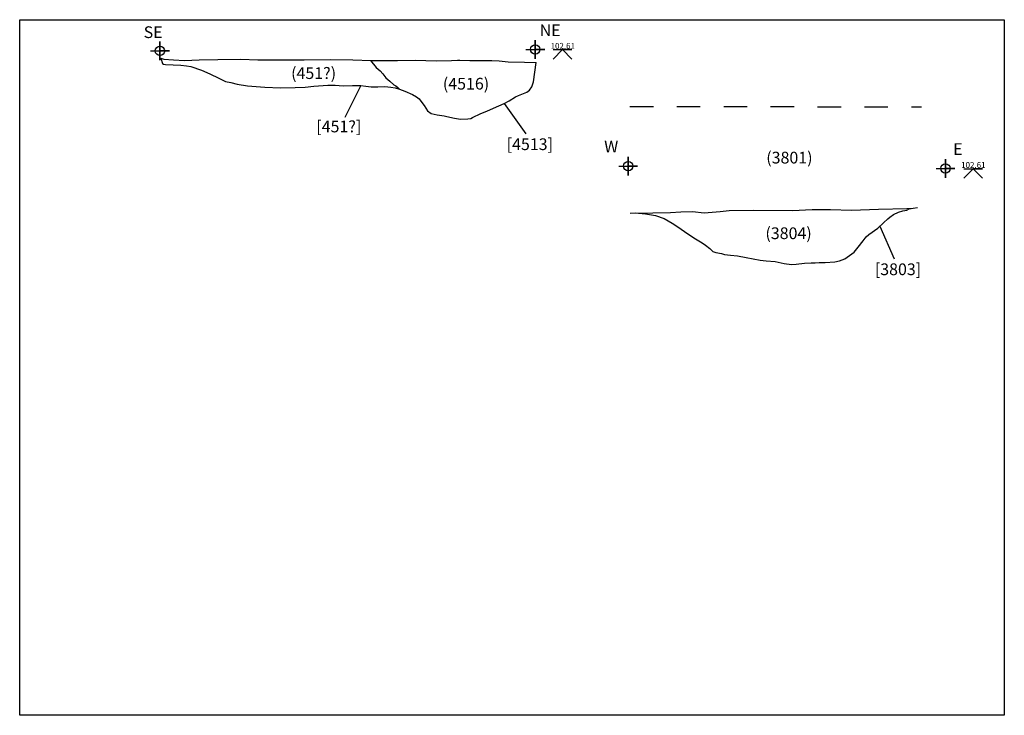
# Model space of a CAD drawing. Units: metres. Extents: x 34.9 to 39.1, y 13.18 to 16.15.
import ezdxf
from ezdxf.enums import TextEntityAlignment as Align

# ---------------------------------------------------------------- set-up
doc = ezdxf.new("R2010")
doc.units = ezdxf.units.M
doc.header["$MEASUREMENT"] = 0
doc.linetypes.add('DASHDOT', pattern=[25.4, 12.7, -6.35, 0, -6.35])
for name, color, linetype in [('Annotatons', 7, 'Continuous'), ('aOD', 7, 'Continuous'), ('CONTEXT', 7, 'Continuous'), ('Scanned drawing', 7, 'Continuous'), ('Section point', 7, 'Continuous')]:
    doc.layers.add(name, color=color, linetype=linetype)
doc.styles.add('Text', font='ARIALUNI.TTF')
picture_1 = doc.add_image_def('image1.tif', size_in_pixel=(4960, 3507))

msp = doc.modelspace()

# ---------------------------------------------------------------- linework, layer by layer
at = {"layer": 'aOD', "color": 1}
for points in [[(37.1794, 16.0238), (37.2594, 16.0238), (37.2194, 16.0238), (37.1794, 15.9838), (37.2194, 16.0238), (37.2594, 15.9838)], [(38.9305, 15.5154), (39.0105, 15.5154), (38.9705, 15.5154), (38.9305, 15.4754), (38.9705, 15.5154), (39.0105, 15.4754)]]:
    msp.add_lwpolyline(points, dxfattribs=at)
at = {"layer": 'aOD'}
for points in [[(36.3588, 15.8703), (36.2913, 15.7347)], [(36.9707, 15.794), (37.0633, 15.6646)], [(38.5733, 15.2697), (38.6335, 15.1308)]]:
    msp.add_lwpolyline(points, dxfattribs=at)
at = {"layer": 'CONTEXT'}
for points in [[(35.5057, 15.987), (35.5057, 15.987), (35.5192, 15.9833), (35.5606, 15.9803), (35.6077, 15.9772), (35.6701, 15.9797), (35.7493, 15.9816), (35.8469, 15.9834), (35.9199, 15.9809), (35.9933, 15.9809), (36.1179, 15.9809), (36.231, 15.9823), (36.3246, 15.9798), (36.4028, 15.9768), (36.516, 15.9771), (36.5921, 15.9789), (36.6807, 15.9754), (36.7458, 15.9771), (36.7715, 15.9789), (36.7821, 15.9793), (36.8247, 15.9775), (36.9184, 15.9768), (36.9492, 15.9763), (36.9874, 15.9718), (37.0569, 15.9701), (37.1064, 15.9689)], [(35.5057, 15.987), (35.5128, 15.965), (35.5173, 15.9621), (35.5262, 15.9598), (35.5916, 15.957), (35.6162, 15.955), (35.6344, 15.9522), (35.6798, 15.9355), (35.7158, 15.9204), (35.7543, 15.9018), (35.782, 15.8884), (35.8044, 15.8841), (35.8321, 15.8766), (35.8754, 15.8699), (35.9494, 15.8641), (36.0172, 15.8614), (36.0793, 15.8623), (36.1225, 15.8636), (36.1594, 15.8677), (36.2191, 15.8725), (36.2496, 15.8719), (36.2832, 15.8687), (36.324, 15.8706), (36.3588, 15.8703), (36.3802, 15.8681), (36.4028, 15.8653), (36.4317, 15.8653), (36.4618, 15.8659), (36.4867, 15.8634), (36.5058, 15.8609), (36.5248, 15.855), (36.5472, 15.8461), (36.5794, 15.8328), (36.5961, 15.8228), (36.6074, 15.8139), (36.6196, 15.7975), (36.6287, 15.7848), (36.637, 15.7741), (36.6433, 15.7631), (36.6595, 15.7508), (36.6842, 15.7453), (36.7145, 15.7417), (36.7257, 15.7388), (36.7592, 15.7311), (36.7844, 15.7273), (36.816, 15.7281), (36.8277, 15.7299), (36.836, 15.7338), (36.8713, 15.7519), (36.8966, 15.7618), (36.9251, 15.7738), (36.9707, 15.794), (36.9916, 15.8048), (37.0193, 15.8217), (37.0323, 15.8286), (37.0453, 15.8334), (37.0671, 15.8425), (37.0783, 15.8512)], [(36.401, 15.9768), (36.4253, 15.9474), (36.4421, 15.9328), (36.453, 15.9206), (36.4661, 15.904), (36.4824, 15.8887), (36.4997, 15.8739), (36.5085, 15.8687), (36.5177, 15.8628), (36.5218, 15.8586), (36.5248, 15.855)], [(37.5079, 15.3262), (37.6046, 15.3277), (37.6807, 15.3286), (37.7241, 15.3308), (37.7743, 15.3323), (37.8236, 15.3278), (37.8914, 15.333), (37.9303, 15.3368), (38.0358, 15.3383), (38.1997, 15.3375), (38.2843, 15.342), (38.3625, 15.3413), (38.4515, 15.339), (38.5668, 15.3427), (38.688, 15.345), (38.7149, 15.3472), (38.7336, 15.3499)], [(37.5298, 15.3265), (37.5735, 15.3232), (37.6158, 15.3162), (37.6536, 15.3025), (37.6873, 15.2836), (37.7111, 15.2681), (37.7533, 15.2375), (37.7871, 15.2159), (37.815, 15.1996), (37.8298, 15.1895), (37.8472, 15.1743), (37.8604, 15.1627), (37.873, 15.1579), (37.8978, 15.1542), (37.91, 15.1495), (37.9363, 15.1463), (37.9661, 15.1435), (38.0025, 15.1372), (38.0626, 15.1246), (38.0874, 15.123), (38.1259, 15.1188), (38.1655, 15.1114), (38.1961, 15.1061), (38.2156, 15.1082), (38.2509, 15.1119), (38.2799, 15.1143), (38.2877, 15.1143), (38.2974, 15.1135), (38.3137, 15.1158), (38.3393, 15.1154), (38.3805, 15.118), (38.4005, 15.1217), (38.4235, 15.1306), (38.463, 15.1589), (38.4808, 15.1801), (38.5019, 15.2082), (38.5146, 15.2249), (38.5257, 15.2349), (38.5637, 15.2622), (38.5886, 15.2841), (38.6071, 15.3023), (38.6153, 15.3093), (38.6312, 15.3204), (38.6524, 15.3304), (38.6706, 15.3353), (38.688, 15.339), (38.698, 15.3438), (38.7149, 15.3472)]]:
    msp.add_lwpolyline(points, dxfattribs=at)
at = {"layer": 'CONTEXT', "linetype": 'DASHDOT', "ltscale": 0.003}
for points in [[(37.0783, 15.8512), (37.0887, 15.8656), (37.0955, 15.8866), (37.1064, 15.9689)], [(37.5072, 15.7811), (38.751, 15.7799)]]:
    msp.add_lwpolyline(points, dxfattribs=at)
at = {"layer": 'Section point', "color": 5}
for points in [[(35.4626, 16.0185), (35.5426, 16.0185), (35.5026, 16.0185), (35.5026, 15.9785), (35.5026, 16.0585), (35.5026, 16.0185), (35.5426, 16.0185), (35.5226, 16.0185), (35.5226, 16.0185)], [(37.0634, 16.0245), (37.1434, 16.0245), (37.1034, 16.0245), (37.1034, 15.9845), (37.1034, 16.0645), (37.1034, 16.0245), (37.1434, 16.0245), (37.1234, 16.0245), (37.1234, 16.0245)], [(37.4597, 15.5266), (37.5397, 15.5266), (37.4997, 15.5266), (37.4997, 15.4866), (37.4997, 15.5666), (37.4997, 15.5266), (37.5397, 15.5266), (37.5197, 15.5266), (37.5197, 15.5266)], [(38.8127, 15.5165), (38.8927, 15.5165), (38.8527, 15.5165), (38.8527, 15.4765), (38.8527, 15.5565), (38.8527, 15.5165), (38.8927, 15.5165), (38.8727, 15.5165), (38.8727, 15.5165)]]:
    msp.add_lwpolyline(points, dxfattribs=at)
for centre in [(37.1034, 16.0245), (35.5026, 16.0185), (37.4997, 15.5266), (38.8527, 15.5165)]:
    msp.add_circle(centre, 0.02, dxfattribs=at)

# ---------------------------------------------------------------- texts
at = {"layer": 'Annotatons', "style": 'Text'}
for s, p in [('NE', (37.2114, 16.0659)), ('SE', (35.5139, 16.0576)), ('W', (37.4571, 15.5693)), ('E', (38.9258, 15.5587))]:
    msp.add_text(s, height=0.05, dxfattribs=at).set_placement(p, align=Align.BOTTOM_RIGHT)
for s, p in [('(451?)', (36.1578, 15.8829)), ('(4516)', (36.8078, 15.8378)), ('[451?]', (36.2653, 15.6552)), ('[4513]', (37.08, 15.5795)), ('(3801)', (38.1872, 15.5222)), ('(3804)', (38.1836, 15.1995)), ('[3803]', (38.6502, 15.0456))]:
    msp.add_text(s, height=0.05, dxfattribs=at).set_placement(p, align=Align.BOTTOM_CENTER)
at = {"layer": 'aOD', "color": 1, "style": 'Text'}
for p in [(37.2206, 16.0196), (38.9717, 15.5111)]:
    msp.add_text('102.61', height=0.025, dxfattribs=at).set_placement(p, align=Align.BOTTOM_CENTER)

# ---------------------------------------------------------------- referenced raster images: frames only (the image files are external)
at = {"layer": 'Scanned drawing'}
image = msp.add_image(picture_1, insert=(34.9042, 13.1824), size_in_units=(4.1995, 2.9693), dxfattribs=at)
image.dxf.flags = 7

doc.saveas('drawing.dxf')
